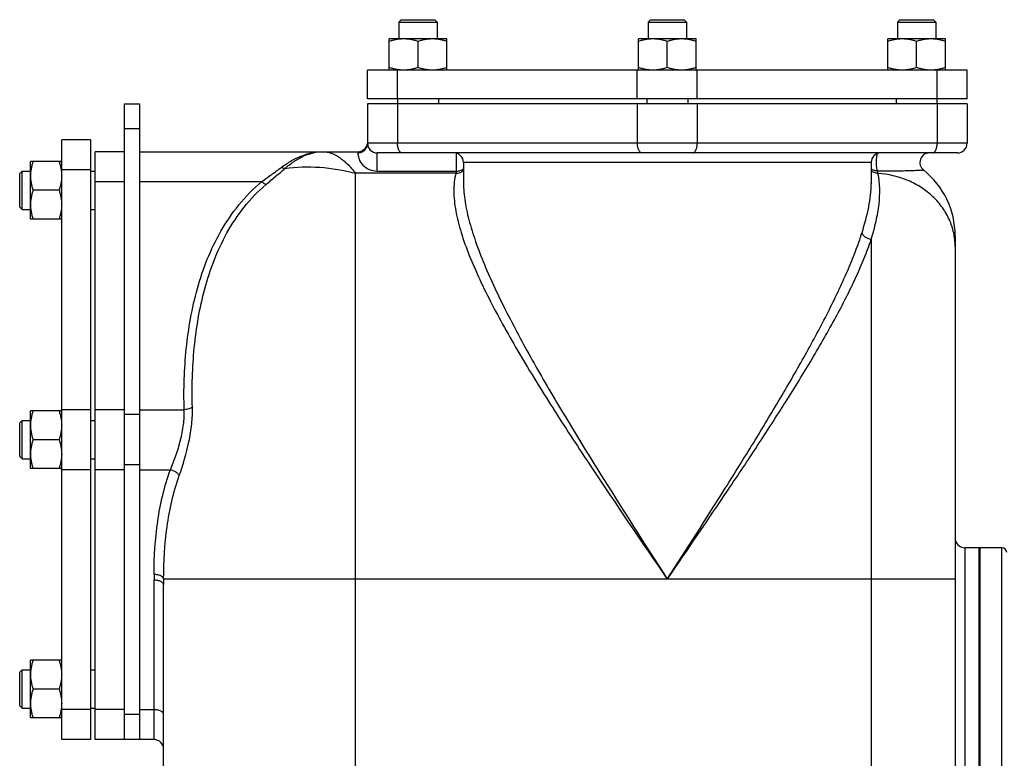
# Model space of a CAD drawing. Units: millimetres. Extents: x -1832 to 1214, y -1275 to 1375.
# Drawn here: x -1153 to -742, y 25 to 333 of the extents above; entities that cross this region are included whole.
import ezdxf

# ---------------------------------------------------------------- set-up
doc = ezdxf.new("R2010")
doc.units = ezdxf.units.MM
doc.header["$LTSCALE"] = 19.36
doc.layers.get('0').update_dxf_attribs({"linetype": 'CONTINUOUS'})
doc.layers.add('02___PRT_ALL_AXES', color=7, linetype='CONTINUOUS')
doc.layers.add('3_ALL_AXES', color=7, linetype='CONTINUOUS')

msp = doc.modelspace()

# ---------------------------------------------------------------- linework, layer by layer
at = {"color": 7, "linetype": 'CONTINUOUS'}
for p, q in [((-993.6, 333.12), (-994.6, 332.12)), ((-993.6, 333.12), (-979.6, 333.12)), ((-979.6, 333.12), (-978.6, 332.12)), ((-889.68, 333.12), (-890.68, 332.12)), ((-889.68, 333.12), (-875.68, 333.12)), ((-875.68, 333.12), (-874.68, 332.12)), ((-785.76, 333.12), (-786.76, 332.12)), ((-785.76, 333.12), (-771.76, 333.12)), ((-771.76, 333.12), (-770.76, 332.12)), ((-994.6, 332.12), (-994.6, 325.12)), ((-994.6, 332.12), (-978.6, 332.12)), ((-978.6, 332.12), (-978.6, 325.12)), ((-890.68, 332.12), (-890.68, 325.12)), ((-890.68, 332.12), (-874.68, 332.12)), ((-874.68, 332.12), (-874.68, 325.12)), ((-786.76, 332.12), (-786.76, 325.12)), ((-786.76, 332.12), (-770.76, 332.12)), ((-770.76, 332.12), (-770.76, 325.12)), ((-998.6, 312.12), (-998.6, 325.12)), ((-974.6, 325.12), (-998.6, 325.12)), ((-974.6, 312.12), (-974.6, 325.12)), ((-894.68, 312.12), (-894.68, 325.12)), ((-870.68, 325.12), (-894.68, 325.12)), ((-870.68, 312.12), (-870.68, 325.12)), ((-790.76, 312.12), (-790.76, 325.12)), ((-766.76, 325.12), (-790.76, 325.12)), ((-766.76, 312.12), (-766.76, 325.12)), ((-986.6, 313.19), (-986.6, 324.04)), ((-882.68, 313.19), (-882.68, 324.04)), ((-778.76, 313.19), (-778.76, 324.04)), ((-1007.68, 300.12), (-1007.68, 312.12)), ((-757.68, 312.12), (-1007.68, 312.12)), ((-757.68, 300.12), (-757.68, 312.12)), ((-757.68, 300.12), (-1007.68, 300.12)), ((-995.1, 300.12), (-995.1, 298.12)), ((-978.1, 300.12), (-978.1, 298.12)), ((-891.18, 300.12), (-891.18, 298.12)), ((-874.18, 300.12), (-874.18, 298.12)), ((-787.26, 300.12), (-787.26, 298.12)), ((-770.26, 300.12), (-770.26, 298.12)), ((-1109.18, 298.12), (-1109.18, 33.12)), ((-1109.18, 298.12), (-1102.68, 298.12)), ((-1007.68, 298.12), (-1007.68, 281.62)), ((-757.68, 298.12), (-1007.68, 298.12)), ((-757.68, 298.12), (-757.68, 281.62)), ((-1135.18, 33.12), (-1135.18, 283.12)), ((-1123.18, 283.12), (-1135.18, 283.12)), ((-1123.18, 283.12), (-1123.18, 33.12)), ((-1121.18, 33.12), (-1121.18, 278.12)), ((-1109.18, 278.12), (-1121.18, 278.12)), ((-1102.68, 278.12), (-1011.68, 278.12)), ((-761.68, 277.62), (-1003.68, 277.62)), ((-1148.18, 250.04), (-1148.18, 274.04)), ((-1135.18, 274.04), (-1148.18, 274.04)), ((-967.68, 273.62), (-967.68, 265.16)), ((-797.68, 273.62), (-797.68, 264.93)), ((-1152.68, 269.04), (-1151.68, 270.04)), ((-1152.68, 255.04), (-1152.68, 269.04)), ((-1151.68, 254.04), (-1151.68, 270.04)), ((-1151.68, 270.04), (-1148.18, 270.04)), ((-1123.18, 270.04), (-1121.18, 270.04)), ((-967.68, 265.24), (-967.68, 265.23)), ((-797.68, 264.99), (-797.68, 264.99)), ((-1136.25, 262.04), (-1147.11, 262.04)), ((-1152.68, 255.04), (-1151.68, 254.04)), ((-1151.68, 254.04), (-1148.18, 254.04)), ((-1123.18, 254.04), (-1121.18, 254.04)), ((-1135.18, 250.04), (-1148.18, 250.04)), ((-762.68, 243.12), (-762.68, -180.88)), ((-1148.18, 146.12), (-1148.18, 170.12)), ((-1135.18, 170.12), (-1148.18, 170.12)), ((-1152.68, 165.12), (-1151.68, 166.12)), ((-1152.68, 151.12), (-1152.68, 165.12)), ((-1151.68, 150.12), (-1151.68, 166.12)), ((-1151.68, 166.12), (-1148.18, 166.12)), ((-1123.18, 166.12), (-1121.18, 166.12)), ((-1136.25, 158.12), (-1147.11, 158.12)), ((-1152.68, 151.12), (-1151.68, 150.12)), ((-1151.68, 150.12), (-1148.18, 150.12)), ((-1123.18, 150.12), (-1121.18, 150.12)), ((-1135.18, 146.12), (-1148.18, 146.12)), ((-752.18, -156.88), (-752.18, 113.12)), ((-743.18, 113.12), (-752.18, 113.12)), ((-1092.68, -77.3), (-1092.68, 97.57)), ((-1148.18, 42.19), (-1148.18, 66.19)), ((-1135.18, 66.19), (-1148.18, 66.19)), ((-1152.68, 61.19), (-1151.68, 62.19)), ((-1151.68, 46.19), (-1151.68, 62.19)), ((-1151.68, 62.19), (-1148.18, 62.19)), ((-1123.18, 62.19), (-1121.18, 62.19)), ((-1152.68, 47.19), (-1152.68, 61.19)), ((-1136.25, 54.19), (-1147.11, 54.19)), ((-1152.68, 47.19), (-1151.68, 46.19)), ((-1151.68, 46.19), (-1148.18, 46.19)), ((-1123.18, 46.19), (-1121.18, 46.19)), ((-1135.18, 42.19), (-1148.18, 42.19)), ((-1123.18, 33.12), (-1135.18, 33.12)), ((-1096.68, 33.12), (-1121.18, 33.12))]:
    msp.add_line(p, q, dxfattribs=at)
at = {"color": 9, "linetype": 'CONTINUOUS'}
for p, q in [((-995.18, 300.12), (-995.18, 312.12)), ((-895.18, 300.12), (-895.18, 312.12)), ((-870.18, 300.12), (-870.18, 312.12)), ((-770.18, 300.12), (-770.18, 312.12)), ((-995.18, 298.12), (-995.18, 281.62)), ((-895.18, 298.12), (-895.18, 281.62)), ((-870.18, 298.12), (-870.18, 281.62)), ((-770.18, 298.12), (-770.18, 281.62)), ((-1102.68, 287.62), (-1109.18, 287.62)), ((-757.68, 281.62), (-1007.68, 281.62)), ((-1011.68, 278.12), (-1011.68, 277.64)), ((-1003.68, 270.07), (-1003.68, 277.62)), ((-970.58, 270.07), (-970.58, 277.46)), ((-797.68, 273.62), (-967.68, 273.62)), ((-1123.18, 270.62), (-1135.18, 270.62)), ((-1012.68, -215.88), (-1012.68, 269.18)), ((-970.84, 269.18), (-1012.68, 269.18)), ((-1003.68, 270.07), (-970.58, 270.07)), ((-1109.18, 265.62), (-1121.18, 265.62)), ((-1051.83, 265.62), (-1102.68, 265.62)), ((-797.68, 241.51), (-797.68, -215.88)), ((-1123.18, 170.62), (-1135.18, 170.62)), ((-1109.18, 170.62), (-1121.18, 170.62)), ((-1102.68, 168.62), (-1109.18, 168.62)), ((-1102.68, 170.62), (-1084.08, 170.62)), ((-1123.18, 145.62), (-1135.18, 145.62)), ((-1109.18, 145.62), (-1121.18, 145.62)), ((-1102.68, 147.62), (-1109.18, 147.62)), ((-1102.68, 145.62), (-1089.84, 145.62)), ((-758.68, 113.12), (-758.68, -156.88)), ((-743.18, -156.88), (-743.18, 113.12)), ((-1096.68, 33.12), (-1096.68, 99.57)), ((-762.68, 99.94), (-1092.67, 99.94)), ((-1123.18, 45.62), (-1135.18, 45.62)), ((-1109.18, 45.62), (-1121.18, 45.62)), ((-1102.68, 45.62), (-1096.68, 45.62)), ((-1102.68, 43.62), (-1109.18, 43.62))]:
    msp.add_line(p, q, dxfattribs=at)
at = {"color": 3, "linetype": 'CONTINUOUS'}
msp.add_line((-1102.68, 298.12), (-1102.68, 33.12), dxfattribs=at)
at = {"color": 7, "linetype": 'CONTINUOUS'}
for centre, radius, start, end in [((-1011.68, 282.12), 4, 270, 352.8483), ((-1003.68, 281.62), 4, 180, 270), ((-761.68, 281.62), 4, 270, 360), ((-971.68, 273.62), 4, 0, 90), ((-793.68, 273.62), 4, 90, 180), ((-773.37, 273.62), 4, 90, 231.4488), ((-797.68, 243.12), 35, 0, 51.4488), ((-758.68, 117.12), 4, 180, 270), ((-743.18, 111.12), 2, 0, 90), ((-828.1, 97.57), 264.58, 179.4856, 180), ((-1096.68, 29.12), 4, 0, 90)]:
    msp.add_arc(centre, radius, start, end, dxfattribs=at)
at = {"color": 9, "linetype": 'CONTINUOUS'}
for centre, radius, start, end in [((-954.11, 264.83), 17.28, 162.3272, 165.4165), ((-814.46, 264.57), 20.12, 12.9553, 15.8952), ((-844.7, 99.57), 251.98, 179.4599, 180)]:
    msp.add_arc(centre, radius, start, end, dxfattribs=at)
at = {"color": 7, "linetype": 'CONTINUOUS'}
for points, knots in [([(-992.6, 325.12), (-992.86, 325.12), (-993.36, 325.1), (-994.12, 325.05), (-994.88, 324.96), (-995.89, 324.79), (-997.14, 324.5), (-998.12, 324.21), (-998.6, 324.04)], [0, 0, 0, 0, 0.124405, 0.248881, 0.373498, 0.498307, 0.748609, 1, 1, 1, 1]), ([(-986.6, 324.04), (-987.09, 324.21), (-988.07, 324.5), (-989.32, 324.79), (-990.32, 324.96), (-991.08, 325.05), (-991.84, 325.1), (-992.35, 325.12), (-992.6, 325.12)], [0, 0, 0, 0, 0.25139, 0.501691, 0.626501, 0.751118, 0.875595, 1, 1, 1, 1]), ([(-980.6, 325.12), (-980.86, 325.12), (-981.36, 325.1), (-982.12, 325.05), (-982.88, 324.96), (-983.89, 324.79), (-985.14, 324.5), (-986.12, 324.21), (-986.6, 324.04)], [0, 0, 0, 0, 0.124405, 0.248881, 0.373498, 0.498307, 0.748609, 1, 1, 1, 1]), ([(-974.6, 324.04), (-975.09, 324.21), (-976.07, 324.5), (-977.32, 324.79), (-978.32, 324.96), (-979.08, 325.05), (-979.84, 325.1), (-980.35, 325.12), (-980.6, 325.12)], [0, 0, 0, 0, 0.25139, 0.501691, 0.626501, 0.751118, 0.875595, 1, 1, 1, 1]), ([(-888.68, 325.12), (-888.93, 325.12), (-889.44, 325.1), (-890.2, 325.05), (-890.96, 324.96), (-891.97, 324.79), (-893.21, 324.5), (-894.19, 324.21), (-894.68, 324.04)], [0, 0, 0, 0, 0.124405, 0.248881, 0.373498, 0.498307, 0.748609, 1, 1, 1, 1]), ([(-882.68, 324.04), (-883.17, 324.21), (-884.15, 324.5), (-885.39, 324.79), (-886.4, 324.96), (-887.16, 325.05), (-887.92, 325.1), (-888.43, 325.12), (-888.68, 325.12)], [0, 0, 0, 0, 0.25139, 0.501691, 0.626501, 0.751118, 0.875595, 1, 1, 1, 1]), ([(-876.68, 325.12), (-876.93, 325.12), (-877.44, 325.1), (-878.2, 325.05), (-878.96, 324.96), (-879.97, 324.79), (-881.21, 324.5), (-882.19, 324.21), (-882.68, 324.04)], [0, 0, 0, 0, 0.124405, 0.248881, 0.373498, 0.498307, 0.748609, 1, 1, 1, 1]), ([(-870.68, 324.04), (-871.17, 324.21), (-872.15, 324.5), (-873.39, 324.79), (-874.4, 324.96), (-875.16, 325.05), (-875.92, 325.1), (-876.43, 325.12), (-876.68, 325.12)], [0, 0, 0, 0, 0.25139, 0.501691, 0.626501, 0.751118, 0.875595, 1, 1, 1, 1]), ([(-784.76, 325.12), (-785.01, 325.12), (-785.52, 325.1), (-786.28, 325.05), (-787.04, 324.96), (-788.04, 324.79), (-789.29, 324.5), (-790.27, 324.21), (-790.76, 324.04)], [0, 0, 0, 0, 0.124405, 0.248881, 0.373498, 0.498307, 0.748609, 1, 1, 1, 1]), ([(-778.76, 324.04), (-779.24, 324.21), (-780.22, 324.5), (-781.47, 324.79), (-782.48, 324.96), (-783.23, 325.05), (-783.99, 325.1), (-784.5, 325.12), (-784.76, 325.12)], [0, 0, 0, 0, 0.25139, 0.501691, 0.626501, 0.751118, 0.875595, 1, 1, 1, 1]), ([(-772.76, 325.12), (-773.01, 325.12), (-773.52, 325.1), (-774.28, 325.05), (-775.04, 324.96), (-776.04, 324.79), (-777.29, 324.5), (-778.27, 324.21), (-778.76, 324.04)], [0, 0, 0, 0, 0.124405, 0.248881, 0.373498, 0.498307, 0.748609, 1, 1, 1, 1]), ([(-766.76, 324.04), (-767.24, 324.21), (-768.22, 324.5), (-769.47, 324.79), (-770.48, 324.96), (-771.23, 325.05), (-771.99, 325.1), (-772.5, 325.12), (-772.76, 325.12)], [0, 0, 0, 0, 0.25139, 0.501691, 0.626501, 0.751118, 0.875595, 1, 1, 1, 1]), ([(-992.6, 312.12), (-992.86, 312.12), (-993.36, 312.13), (-994.12, 312.18), (-994.88, 312.27), (-995.89, 312.44), (-997.14, 312.73), (-998.12, 313.02), (-998.6, 313.19)], [0, 0, 0, 0, 0.124405, 0.248881, 0.373498, 0.498307, 0.748609, 1, 1, 1, 1]), ([(-986.6, 313.19), (-987.09, 313.02), (-988.07, 312.73), (-989.32, 312.44), (-990.32, 312.27), (-991.08, 312.18), (-991.84, 312.13), (-992.35, 312.12), (-992.6, 312.12)], [0, 0, 0, 0, 0.25139, 0.501691, 0.626501, 0.751118, 0.875595, 1, 1, 1, 1]), ([(-980.6, 312.12), (-980.86, 312.12), (-981.36, 312.13), (-982.12, 312.18), (-982.88, 312.27), (-983.89, 312.44), (-985.14, 312.73), (-986.12, 313.02), (-986.6, 313.19)], [0, 0, 0, 0, 0.124405, 0.248881, 0.373498, 0.498307, 0.748609, 1, 1, 1, 1]), ([(-974.6, 313.19), (-975.09, 313.02), (-976.07, 312.73), (-977.32, 312.44), (-978.32, 312.27), (-979.08, 312.18), (-979.84, 312.13), (-980.35, 312.12), (-980.6, 312.12)], [0, 0, 0, 0, 0.25139, 0.501691, 0.626501, 0.751118, 0.875595, 1, 1, 1, 1]), ([(-888.68, 312.12), (-888.93, 312.12), (-889.44, 312.13), (-890.2, 312.18), (-890.96, 312.27), (-891.97, 312.44), (-893.21, 312.73), (-894.19, 313.02), (-894.68, 313.19)], [0, 0, 0, 0, 0.124405, 0.248881, 0.373498, 0.498307, 0.748609, 1, 1, 1, 1]), ([(-882.68, 313.19), (-883.17, 313.02), (-884.15, 312.73), (-885.39, 312.44), (-886.4, 312.27), (-887.16, 312.18), (-887.92, 312.13), (-888.43, 312.12), (-888.68, 312.12)], [0, 0, 0, 0, 0.25139, 0.501691, 0.626501, 0.751118, 0.875595, 1, 1, 1, 1]), ([(-876.68, 312.12), (-876.93, 312.12), (-877.44, 312.13), (-878.2, 312.18), (-878.96, 312.27), (-879.97, 312.44), (-881.21, 312.73), (-882.19, 313.02), (-882.68, 313.19)], [0, 0, 0, 0, 0.124405, 0.248881, 0.373498, 0.498307, 0.748609, 1, 1, 1, 1]), ([(-870.68, 313.19), (-871.17, 313.02), (-872.15, 312.73), (-873.39, 312.44), (-874.4, 312.27), (-875.16, 312.18), (-875.92, 312.13), (-876.43, 312.12), (-876.68, 312.12)], [0, 0, 0, 0, 0.25139, 0.501691, 0.626501, 0.751118, 0.875595, 1, 1, 1, 1]), ([(-784.76, 312.12), (-785.01, 312.12), (-785.52, 312.13), (-786.28, 312.18), (-787.04, 312.27), (-788.04, 312.44), (-789.29, 312.73), (-790.27, 313.02), (-790.76, 313.19)], [0, 0, 0, 0, 0.124405, 0.248881, 0.373498, 0.498307, 0.748609, 1, 1, 1, 1]), ([(-778.76, 313.19), (-779.24, 313.02), (-780.22, 312.73), (-781.47, 312.44), (-782.48, 312.27), (-783.23, 312.18), (-783.99, 312.13), (-784.5, 312.12), (-784.76, 312.12)], [0, 0, 0, 0, 0.25139, 0.501691, 0.626501, 0.751118, 0.875595, 1, 1, 1, 1]), ([(-772.76, 312.12), (-773.01, 312.12), (-773.52, 312.13), (-774.28, 312.18), (-775.04, 312.27), (-776.04, 312.44), (-777.29, 312.73), (-778.27, 313.02), (-778.76, 313.19)], [0, 0, 0, 0, 0.124405, 0.248881, 0.373498, 0.498307, 0.748609, 1, 1, 1, 1]), ([(-766.76, 313.19), (-767.24, 313.02), (-768.22, 312.73), (-769.47, 312.44), (-770.48, 312.27), (-771.23, 312.18), (-771.99, 312.13), (-772.5, 312.12), (-772.76, 312.12)], [0, 0, 0, 0, 0.25139, 0.501691, 0.626501, 0.751118, 0.875595, 1, 1, 1, 1]), ([(-1147.11, 274.04), (-1147.27, 273.55), (-1147.57, 272.57), (-1147.85, 271.32), (-1148.02, 270.32), (-1148.11, 269.56), (-1148.17, 268.8), (-1148.18, 268.29), (-1148.18, 268.04)], [0, 0, 0, 0, 0.25139, 0.501691, 0.626501, 0.751118, 0.875595, 1, 1, 1, 1]), ([(-1136.25, 274.04), (-1136.09, 273.55), (-1135.79, 272.57), (-1135.51, 271.32), (-1135.34, 270.32), (-1135.25, 269.56), (-1135.19, 268.8), (-1135.18, 268.29), (-1135.18, 268.04)], [0, 0, 0, 0, 0.25139, 0.501691, 0.626501, 0.751118, 0.875595, 1, 1, 1, 1]), ([(-1148.18, 268.04), (-1148.18, 267.78), (-1148.17, 267.28), (-1148.11, 266.52), (-1148.02, 265.76), (-1147.85, 264.75), (-1147.57, 263.51), (-1147.27, 262.52), (-1147.11, 262.04)], [0, 0, 0, 0, 0.124405, 0.248881, 0.373498, 0.498307, 0.748609, 1, 1, 1, 1]), ([(-1135.18, 268.04), (-1135.18, 267.78), (-1135.19, 267.28), (-1135.25, 266.52), (-1135.34, 265.76), (-1135.51, 264.75), (-1135.79, 263.51), (-1136.09, 262.52), (-1136.25, 262.04)], [0, 0, 0, 0, 0.124405, 0.248881, 0.373498, 0.498307, 0.748609, 1, 1, 1, 1]), ([(-1147.11, 262.04), (-1147.27, 261.55), (-1147.57, 260.57), (-1147.85, 259.32), (-1148.02, 258.32), (-1148.11, 257.56), (-1148.17, 256.8), (-1148.18, 256.29), (-1148.18, 256.04)], [0, 0, 0, 0, 0.25139, 0.501691, 0.626501, 0.751118, 0.875595, 1, 1, 1, 1]), ([(-1136.25, 262.04), (-1136.09, 261.55), (-1135.79, 260.57), (-1135.51, 259.32), (-1135.34, 258.32), (-1135.25, 257.56), (-1135.19, 256.8), (-1135.18, 256.29), (-1135.18, 256.04)], [0, 0, 0, 0, 0.25139, 0.501691, 0.626501, 0.751118, 0.875595, 1, 1, 1, 1]), ([(-1148.18, 256.04), (-1148.18, 255.78), (-1148.17, 255.28), (-1148.11, 254.52), (-1148.02, 253.76), (-1147.85, 252.75), (-1147.57, 251.51), (-1147.27, 250.52), (-1147.11, 250.04)], [0, 0, 0, 0, 0.124405, 0.248881, 0.373498, 0.498307, 0.748609, 1, 1, 1, 1]), ([(-1135.18, 256.04), (-1135.18, 255.78), (-1135.19, 255.28), (-1135.25, 254.52), (-1135.34, 253.76), (-1135.51, 252.75), (-1135.79, 251.51), (-1136.09, 250.52), (-1136.25, 250.04)], [0, 0, 0, 0, 0.124405, 0.248881, 0.373498, 0.498307, 0.748609, 1, 1, 1, 1]), ([(-1147.11, 170.12), (-1147.27, 169.63), (-1147.57, 168.65), (-1147.85, 167.4), (-1148.02, 166.39), (-1148.11, 165.64), (-1148.17, 164.88), (-1148.18, 164.37), (-1148.18, 164.12)], [0, 0, 0, 0, 0.25139, 0.501691, 0.626501, 0.751118, 0.875595, 1, 1, 1, 1]), ([(-1136.25, 170.12), (-1136.09, 169.63), (-1135.79, 168.65), (-1135.51, 167.4), (-1135.34, 166.39), (-1135.25, 165.64), (-1135.19, 164.88), (-1135.18, 164.37), (-1135.18, 164.12)], [0, 0, 0, 0, 0.25139, 0.501691, 0.626501, 0.751118, 0.875595, 1, 1, 1, 1]), ([(-1148.18, 164.12), (-1148.18, 163.86), (-1148.17, 163.35), (-1148.11, 162.59), (-1148.02, 161.84), (-1147.85, 160.83), (-1147.57, 159.58), (-1147.27, 158.6), (-1147.11, 158.12)], [0, 0, 0, 0, 0.124405, 0.248881, 0.373498, 0.498307, 0.748609, 1, 1, 1, 1]), ([(-1135.18, 164.12), (-1135.18, 163.86), (-1135.19, 163.35), (-1135.25, 162.59), (-1135.34, 161.84), (-1135.51, 160.83), (-1135.79, 159.58), (-1136.09, 158.6), (-1136.25, 158.12)], [0, 0, 0, 0, 0.124405, 0.248881, 0.373498, 0.498307, 0.748609, 1, 1, 1, 1]), ([(-1147.11, 158.12), (-1147.27, 157.63), (-1147.57, 156.65), (-1147.85, 155.4), (-1148.02, 154.39), (-1148.11, 153.64), (-1148.17, 152.88), (-1148.18, 152.37), (-1148.18, 152.12)], [0, 0, 0, 0, 0.25139, 0.501691, 0.626501, 0.751118, 0.875595, 1, 1, 1, 1]), ([(-1136.25, 158.12), (-1136.09, 157.63), (-1135.79, 156.65), (-1135.51, 155.4), (-1135.34, 154.39), (-1135.25, 153.64), (-1135.19, 152.88), (-1135.18, 152.37), (-1135.18, 152.12)], [0, 0, 0, 0, 0.25139, 0.501691, 0.626501, 0.751118, 0.875595, 1, 1, 1, 1]), ([(-1148.18, 152.12), (-1148.18, 151.86), (-1148.17, 151.35), (-1148.11, 150.59), (-1148.02, 149.84), (-1147.85, 148.83), (-1147.57, 147.58), (-1147.27, 146.6), (-1147.11, 146.12)], [0, 0, 0, 0, 0.124405, 0.248881, 0.373498, 0.498307, 0.748609, 1, 1, 1, 1]), ([(-1135.18, 152.12), (-1135.18, 151.86), (-1135.19, 151.35), (-1135.25, 150.59), (-1135.34, 149.84), (-1135.51, 148.83), (-1135.79, 147.58), (-1136.09, 146.6), (-1136.25, 146.12)], [0, 0, 0, 0, 0.124405, 0.248881, 0.373498, 0.498307, 0.748609, 1, 1, 1, 1]), ([(-1147.11, 66.19), (-1147.27, 65.71), (-1147.57, 64.73), (-1147.85, 63.48), (-1148.02, 62.47), (-1148.11, 61.71), (-1148.17, 60.95), (-1148.18, 60.45), (-1148.18, 60.19)], [0, 0, 0, 0, 0.25139, 0.501691, 0.626501, 0.751118, 0.875595, 1, 1, 1, 1]), ([(-1136.25, 66.19), (-1136.09, 65.71), (-1135.79, 64.73), (-1135.51, 63.48), (-1135.34, 62.47), (-1135.25, 61.71), (-1135.19, 60.95), (-1135.18, 60.45), (-1135.18, 60.19)], [0, 0, 0, 0, 0.25139, 0.501691, 0.626501, 0.751118, 0.875595, 1, 1, 1, 1]), ([(-1148.18, 60.19), (-1148.18, 59.94), (-1148.17, 59.43), (-1148.11, 58.67), (-1148.02, 57.91), (-1147.85, 56.91), (-1147.57, 55.66), (-1147.27, 54.68), (-1147.11, 54.19)], [0, 0, 0, 0, 0.124405, 0.248881, 0.373498, 0.498307, 0.748609, 1, 1, 1, 1]), ([(-1135.18, 60.19), (-1135.18, 59.94), (-1135.19, 59.43), (-1135.25, 58.67), (-1135.34, 57.91), (-1135.51, 56.91), (-1135.79, 55.66), (-1136.09, 54.68), (-1136.25, 54.19)], [0, 0, 0, 0, 0.124405, 0.248881, 0.373498, 0.498307, 0.748609, 1, 1, 1, 1]), ([(-1147.11, 54.19), (-1147.27, 53.71), (-1147.57, 52.73), (-1147.85, 51.48), (-1148.02, 50.47), (-1148.11, 49.71), (-1148.17, 48.95), (-1148.18, 48.45), (-1148.18, 48.19)], [0, 0, 0, 0, 0.25139, 0.501691, 0.626501, 0.751118, 0.875595, 1, 1, 1, 1]), ([(-1136.25, 54.19), (-1136.09, 53.71), (-1135.79, 52.73), (-1135.51, 51.48), (-1135.34, 50.47), (-1135.25, 49.71), (-1135.19, 48.95), (-1135.18, 48.45), (-1135.18, 48.19)], [0, 0, 0, 0, 0.25139, 0.501691, 0.626501, 0.751118, 0.875595, 1, 1, 1, 1]), ([(-1148.18, 48.19), (-1148.18, 47.94), (-1148.17, 47.43), (-1148.11, 46.67), (-1148.02, 45.91), (-1147.85, 44.91), (-1147.57, 43.66), (-1147.27, 42.68), (-1147.11, 42.19)], [0, 0, 0, 0, 0.124405, 0.248881, 0.373498, 0.498307, 0.748609, 1, 1, 1, 1]), ([(-1135.18, 48.19), (-1135.18, 47.94), (-1135.19, 47.43), (-1135.25, 46.67), (-1135.34, 45.91), (-1135.51, 44.91), (-1135.79, 43.66), (-1136.09, 42.68), (-1136.25, 42.19)], [0, 0, 0, 0, 0.124405, 0.248881, 0.373498, 0.498307, 0.748609, 1, 1, 1, 1])]:
    msp.add_open_spline(points, degree=3, knots=knots, dxfattribs=at)
at = {"color": 9, "linetype": 'CONTINUOUS'}
for points, knots in [([(-1011.68, 277.64), (-1011.16, 277.64), (-1010.11, 277.85), (-1008.78, 278.73), (-1007.89, 280.05), (-1007.68, 281.1), (-1007.68, 281.62)], [0, 0, 0, 0, 0.250782, 0.501107, 0.750783, 1, 1, 1, 1]), ([(-993.18, 277.62), (-993.31, 277.62), (-993.59, 277.67), (-993.98, 277.92), (-994.32, 278.3), (-994.74, 279.01), (-995.09, 280.13), (-995.18, 281.1), (-995.18, 281.62)], [0, 0, 0, 0, 0.082156, 0.173102, 0.277933, 0.398426, 0.681611, 1, 1, 1, 1]), ([(-893.18, 277.62), (-893.31, 277.62), (-893.59, 277.67), (-893.98, 277.92), (-894.32, 278.3), (-894.74, 279.01), (-895.09, 280.13), (-895.18, 281.1), (-895.18, 281.62)], [0, 0, 0, 0, 0.082156, 0.173102, 0.277933, 0.398426, 0.681611, 1, 1, 1, 1]), ([(-872.18, 277.62), (-872.05, 277.62), (-871.77, 277.67), (-871.38, 277.92), (-871.04, 278.3), (-870.62, 279.01), (-870.27, 280.13), (-870.18, 281.1), (-870.18, 281.62)], [0, 0, 0, 0, 0.082156, 0.173102, 0.277933, 0.398426, 0.681611, 1, 1, 1, 1]), ([(-772.18, 277.62), (-772.05, 277.62), (-771.77, 277.67), (-771.38, 277.92), (-771.04, 278.3), (-770.62, 279.01), (-770.27, 280.13), (-770.18, 281.1), (-770.18, 281.62)], [0, 0, 0, 0, 0.082156, 0.173102, 0.277933, 0.398426, 0.681611, 1, 1, 1, 1]), ([(-1043.59, 271.56), (-1042.22, 272.59), (-1039.45, 274.44), (-1035.06, 276.54), (-1030.61, 277.83), (-1027.59, 278.11), (-1026.11, 278.12)], [0, 0, 0, 0, 0.270759, 0.524711, 0.765823, 1, 1, 1, 1]), ([(-1042.11, 271.13), (-1040.87, 272.22), (-1038.36, 274.17), (-1034.35, 276.42), (-1030.25, 277.8), (-1027.47, 278.11), (-1026.11, 278.12)], [0, 0, 0, 0, 0.277559, 0.533065, 0.771294, 1, 1, 1, 1]), ([(-1026.11, 278.12), (-1025.01, 278.12), (-1022.65, 277.66), (-1019.25, 275.83), (-1015.85, 272.94), (-1013.75, 270.52), (-1012.68, 269.18)], [0, 0, 0, 0, 0.19883, 0.424705, 0.68969, 1, 1, 1, 1]), ([(-1011.68, 277.64), (-1011.68, 277.24), (-1011.59, 276.16), (-1010.93, 274.09), (-1009.29, 272.02), (-1006.72, 270.46), (-1004.78, 270.07), (-1003.68, 270.07)], [0, 0, 0, 0, 0.099715, 0.26614, 0.528948, 0.728325, 1, 1, 1, 1]), ([(-795.11, 270.08), (-795.17, 270.3), (-795.27, 270.83), (-795.42, 272.1), (-795.46, 273.53), (-795.41, 274.98), (-795.33, 275.96), (-795.22, 276.75), (-795.11, 277.21), (-795.03, 277.38)], [0, 0, 0, 0, 0.094217, 0.219486, 0.521703, 0.674543, 0.811994, 0.923207, 1, 1, 1, 1]), ([(-1051.83, 265.62), (-1050.42, 266.64), (-1047.66, 268.6), (-1044.9, 270.57), (-1043.59, 271.56)], [0, 0, 0, 0, 0.514694, 1, 1, 1, 1]), ([(-1049.96, 264.46), (-1048.61, 265.62), (-1045.98, 267.82), (-1043.35, 270.03), (-1042.11, 271.13)], [0, 0, 0, 0, 0.517553, 1, 1, 1, 1]), ([(-1042.11, 271.13), (-1042.23, 271.14), (-1042.74, 271.19), (-1043.23, 271.38), (-1043.59, 271.56)], [0, 0, 0, 0, 0.227535, 1, 1, 1, 1]), ([(-1042.11, 271.13), (-1037.32, 271.83), (-1027.36, 272.11), (-1017.55, 270.44), (-1012.68, 269.18)], [0, 0, 0, 0, 0.490284, 1, 1, 1, 1]), ([(-970.58, 270.07), (-970.05, 270.04), (-968.99, 270.16), (-968.05, 270.68), (-967.68, 271.02)], [0, 0, 0, 0, 0.512395, 1, 1, 1, 1]), ([(-795.11, 270.08), (-795.58, 270.08), (-796.51, 270.23), (-797.34, 270.69), (-797.68, 270.99)], [0, 0, 0, 0, 0.511716, 1, 1, 1, 1]), ([(-970.84, 269.18), (-971.45, 266.77), (-971.95, 261.47), (-971.01, 253.13), (-968.69, 244.14), (-965.24, 234.58), (-960.84, 224.55), (-955.65, 214.13), (-949.82, 203.4), (-941.22, 188.54), (-929.46, 169.61), (-909.22, 138.71), (-893.35, 115.54), (-882.68, 99.94)], [0, 0, 0, 0, 0.038508, 0.081484, 0.129405, 0.182007, 0.238745, 0.299012, 0.362235, 0.427908, 0.564926, 0.707288, 1, 1, 1, 1]), ([(-970.84, 269.18), (-970.25, 269.14), (-969.06, 269.3), (-968.05, 269.96), (-967.67, 270.37)], [0, 0, 0, 0, 0.515177, 1, 1, 1, 1]), ([(-794.85, 269.08), (-795.39, 269.09), (-796.44, 269.29), (-797.34, 269.89), (-797.69, 270.26)], [0, 0, 0, 0, 0.514661, 1, 1, 1, 1]), ([(-797.68, 241.51), (-796.91, 244.03), (-795.58, 248.92), (-793.93, 258.08), (-793.93, 264.92), (-794.85, 269.08)], [0, 0, 0, 0, 0.283058, 0.542486, 1, 1, 1, 1]), ([(-795.11, 270.08), (-793.5, 270.08), (-790.5, 270.11), (-786.37, 270.16), (-782.97, 270.23), (-780.61, 270.3), (-779.1, 270.35), (-778.22, 270.38), (-777.49, 270.41), (-776.91, 270.44), (-776.47, 270.46), (-776.18, 270.47), (-776.02, 270.48), (-775.94, 270.49), (-775.89, 270.48), (-775.87, 270.49), (-775.87, 270.49)], [0, 0, 0, 0, 0.250489, 0.467842, 0.644347, 0.780502, 0.834656, 0.880268, 0.917894, 0.948, 0.970992, 0.987185, 0.992806, 0.996809, 0.999203, 1, 1, 1, 1]), ([(-762.68, 238.65), (-762.68, 240.54), (-763.09, 244.37), (-764.91, 249.87), (-767.87, 254.99), (-771.86, 259.52), (-776.73, 263.33), (-784.21, 267.28), (-790.58, 268.78), (-794.85, 269.08)], [0, 0, 0, 0, 0.117022, 0.235298, 0.355807, 0.479251, 0.605863, 0.735434, 1, 1, 1, 1]), ([(-1084.08, 170.62), (-1084.22, 174.85), (-1084.22, 183.33), (-1083.37, 196.03), (-1081.61, 208.66), (-1078.79, 221.16), (-1074.68, 233.41), (-1069.03, 245.22), (-1061.57, 256.26), (-1055.29, 262.71), (-1051.83, 265.62)], [0, 0, 0, 0, 0.122585, 0.245242, 0.368136, 0.491509, 0.615732, 0.741356, 0.869147, 1, 1, 1, 1]), ([(-1080.68, 171.65), (-1080.81, 175.79), (-1080.81, 184.08), (-1080.03, 196.48), (-1078.38, 208.81), (-1075.73, 221), (-1071.85, 232.95), (-1066.5, 244.48), (-1059.36, 255.29), (-1053.31, 261.62), (-1049.96, 264.46)], [0, 0, 0, 0, 0.123164, 0.24617, 0.369191, 0.492494, 0.616496, 0.741811, 0.869301, 1, 1, 1, 1]), ([(-1049.96, 264.46), (-1050.27, 264.54), (-1050.94, 264.88), (-1051.52, 265.34), (-1051.83, 265.62)], [0, 0, 0, 0, 0.431032, 1, 1, 1, 1]), ([(-967.68, 265.23), (-967.68, 262.57), (-967.13, 256.97), (-965.17, 248.37), (-962.22, 239.26), (-958.44, 229.71), (-953.97, 219.81), (-947.12, 205.98), (-937.43, 188.26), (-924.71, 166.67), (-906.46, 137.07), (-892.23, 114.86), (-882.68, 99.94)], [0, 0, 0, 0, 0.04266, 0.089737, 0.140986, 0.195943, 0.254094, 0.314952, 0.443097, 0.577566, 0.716251, 1, 1, 1, 1]), ([(-801.5, 244.43), (-800.38, 247.96), (-798.52, 254.71), (-797.68, 261.71), (-797.68, 265)], [0, 0, 0, 0, 0.529537, 1, 1, 1, 1]), ([(-882.68, 99.94), (-874.59, 112.58), (-862.51, 131.43), (-846.84, 156.57), (-835.64, 175.08), (-825.17, 193.23), (-815.7, 210.86), (-808.81, 225.24), (-804.25, 236.36), (-802.34, 241.77), (-801.5, 244.43)], [0, 0, 0, 0, 0.271045, 0.404444, 0.535103, 0.661777, 0.782904, 0.896473, 0.949668, 1, 1, 1, 1]), ([(-797.68, 241.51), (-798.13, 241.58), (-799, 241.83), (-800.46, 242.65), (-801.3, 243.68), (-801.5, 244.43)], [0, 0, 0, 0, 0.270824, 0.537157, 1, 1, 1, 1]), ([(-882.68, 99.94), (-874.2, 112.34), (-861.54, 130.83), (-845.11, 155.49), (-833.38, 173.63), (-822.42, 191.41), (-812.52, 208.67), (-805.32, 222.75), (-800.55, 233.63), (-798.56, 238.91), (-797.68, 241.51)], [0, 0, 0, 0, 0.272265, 0.406146, 0.53712, 0.663871, 0.784751, 0.89765, 0.950323, 1, 1, 1, 1]), ([(-1089.84, 145.62), (-1089.02, 147.54), (-1087.45, 151.56), (-1085.53, 157.82), (-1084.25, 164.23), (-1084, 168.54), (-1084.08, 170.62)], [0, 0, 0, 0, 0.242674, 0.500763, 0.759191, 1, 1, 1, 1]), ([(-1086.16, 143.15), (-1084.53, 147.74), (-1082.42, 154.85), (-1080.83, 164.46), (-1080.6, 169.31), (-1080.68, 171.65)], [0, 0, 0, 0, 0.501878, 0.759696, 1, 1, 1, 1]), ([(-1080.68, 171.65), (-1081.09, 171.3), (-1082.22, 170.8), (-1083.42, 170.63), (-1084.08, 170.62)], [0, 0, 0, 0, 0.452465, 1, 1, 1, 1]), ([(-1096.67, 101.94), (-1096.6, 109.32), (-1095.98, 120.42), (-1093.24, 134.98), (-1091.11, 142.12), (-1089.84, 145.62)], [0, 0, 0, 0, 0.498208, 0.748345, 1, 1, 1, 1]), ([(-1086.16, 143.15), (-1086.29, 143.42), (-1086.7, 143.95), (-1087.88, 144.9), (-1089.02, 145.39), (-1089.84, 145.62)], [0, 0, 0, 0, 0.197556, 0.440919, 1, 1, 1, 1]), ([(-1092.67, 99.94), (-1092.6, 107.23), (-1092.03, 118.21), (-1089.43, 132.62), (-1087.39, 139.68), (-1086.16, 143.15)], [0, 0, 0, 0, 0.498573, 0.748684, 1, 1, 1, 1]), ([(-1092.68, 97.57), (-1092.68, 97.7), (-1092.74, 97.98), (-1092.98, 98.37), (-1093.36, 98.71), (-1094.07, 99.13), (-1095.2, 99.48), (-1096.17, 99.57), (-1096.68, 99.57)], [0, 0, 0, 0, 0.082156, 0.173102, 0.277933, 0.398426, 0.681611, 1, 1, 1, 1]), ([(-1092.67, 99.94), (-1092.67, 100.08), (-1092.74, 100.35), (-1092.99, 100.73), (-1093.37, 101.08), (-1094.08, 101.49), (-1095.2, 101.84), (-1096.16, 101.94), (-1096.67, 101.94)], [0, 0, 0, 0, 0.082185, 0.173647, 0.279061, 0.399938, 0.682939, 1, 1, 1, 1]), ([(-1092.68, 43.62), (-1092.68, 43.75), (-1092.74, 44.03), (-1092.98, 44.41), (-1093.36, 44.76), (-1094.07, 45.18), (-1095.2, 45.52), (-1096.17, 45.62), (-1096.68, 45.62)], [0, 0, 0, 0, 0.082156, 0.173102, 0.277933, 0.398426, 0.681611, 1, 1, 1, 1])]:
    msp.add_open_spline(points, degree=3, knots=knots, dxfattribs=at)
at = {"layer": '02___PRT_ALL_AXES', "color": 7, "linetype": 'CONTINUOUS'}
for p, q in [((-1109.18, 278.12), (-1121.18, 278.12)), ((-752.68, 113.12), (-758.68, 113.12)), ((-752.68, 113.11), (-752.68, -156.88))]:
    msp.add_line(p, q, dxfattribs=at)
at = {"layer": '3_ALL_AXES', "color": 7, "linetype": 'CONTINUOUS'}
for p, q in [((-752.68, -156.88), (-752.68, 113.12)), ((-743.18, 113.12), (-752.68, 113.12)), ((-752.18, -156.88), (-752.18, 113.12))]:
    msp.add_line(p, q, dxfattribs=at)

doc.saveas('drawing.dxf')
